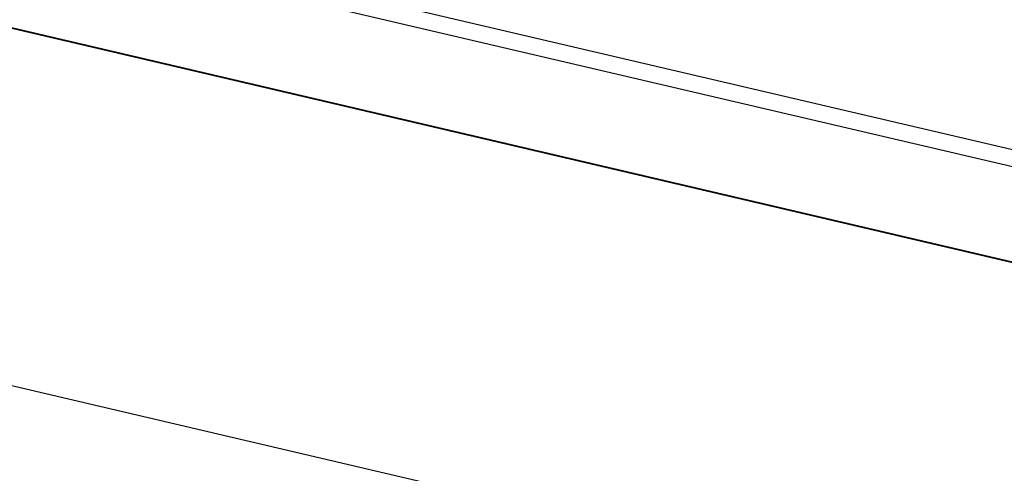
# Model space of a CAD drawing. Units: inches. Extents: x -214 to 965, y 74 to 905.
# Drawn here: x 190 to 297, y 230 to 279 of the extents above; entities that cross this region are included whole.
import ezdxf

# ---------------------------------------------------------------- set-up
doc = ezdxf.new("R2010")
doc.units = ezdxf.units.IN

# ---------------------------------------------------------------- blocks, each defined once
blk = doc.blocks.new('45166-2-0200_Gehäuse__17', base_point=(-66.03, 213.12))
at = {"color": 124, "linetype": 'Continuous'}
for p, q in [((449.68, 229.59), (-65.81, 350.19)), ((449.77, 227.69), (-65.72, 348.3)), ((467.07, 213.2), (-48.42, 333.81))]:
    blk.add_line(p, q, dxfattribs=at)
at = {"color": 1, "linetype": 'Continuous'}
blk.add_line((-48.25, 333.73), (467.24, 213.13), dxfattribs=at)
blk = doc.blocks.new('45166-1-0100__22', base_point=(-98.37, 212.46))
blk.add_blockref('45166-2-0200_Gehäuse__17', (-66.03, 213.12))
blk = doc.blocks.new('Alcoa_AA100_Profil-2_B1__31', base_point=(-148.06, 106.62))
at = {"color": 124, "linetype": 'Continuous'}
blk.add_line((-146.53, 317.63), (606.01, 141.56), dxfattribs=at)
blk = doc.blocks.new('Rahmen_Alcoa_AA100_B1__32', base_point=(-148.06, 106.62))
blk.add_blockref('Alcoa_AA100_Profil-2_B1__31', (-148.06, 106.62))
blk = doc.blocks.new('Alcoa_AA100_B1__40', base_point=(-148.06, 106.62))
blk.add_blockref('Rahmen_Alcoa_AA100_B1__32', (-148.06, 106.62))
blk = doc.blocks.new('45166-1-0114_ZB_Powerchain_600_an_Dachfenster_Alcoa_AA_100__41', base_point=(-148.06, 106.62))
for name, p in [('Alcoa_AA100_B1__40', (-148.06, 106.62)), ('45166-1-0100__22', (-98.37, 212.46))]:
    blk.add_blockref(name, p)
blk = doc.blocks.new('AllgA', base_point=(264, 295))
blk.add_blockref('45166-1-0114_ZB_Powerchain_600_an_Dachfenster_Alcoa_AA_100__41', (-148.06, 106.62))

msp = doc.modelspace()

# ---------------------------------------------------------------- block references
msp.add_blockref('AllgA', (264, 295))

doc.saveas('drawing.dxf')
